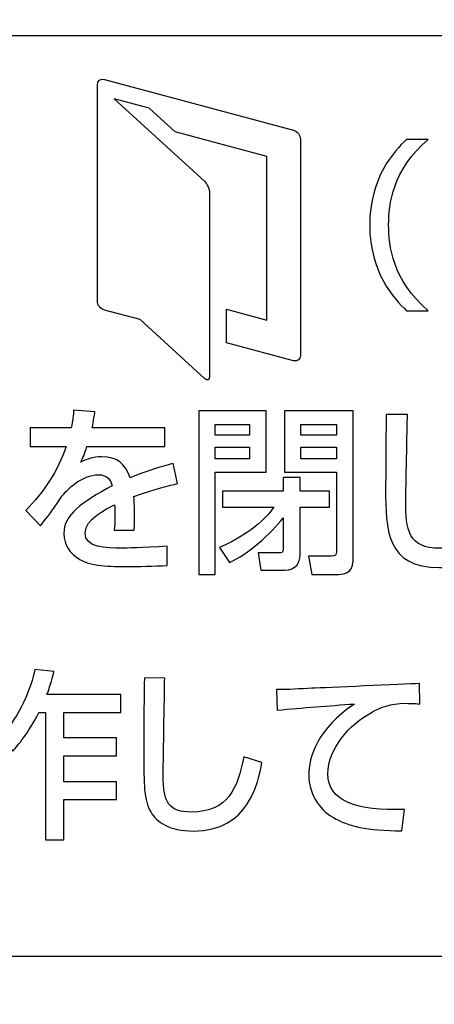
# Model space of a CAD drawing. Extents: x 175 to 1925, y 210 to 2812.
# Drawn here: x 1108 to 1114, y 843 to 858 of the extents above; entities that cross this region are included whole.
import ezdxf

# ---------------------------------------------------------------- set-up
doc = ezdxf.new("R2010")
doc.units = 0
doc.layers.add('YKK_13', color=4, linetype='CONTINUOUS', lineweight=30)

msp = doc.modelspace()

# ---------------------------------------------------------------- linework, layer by layer
at = {"layer": 'YKK_13'}
for p, q in [((1110.702, 852.116), (1110.702, 849.717)), ((1111.69, 852.116), (1110.702, 852.116)), ((1111.69, 851.219), (1111.69, 852.116)), ((1110.943, 851.758), (1110.943, 851.914)), ((1110.943, 851.914), (1111.449, 851.914)), ((1111.449, 851.914), (1111.449, 851.758)), ((1112.201, 851.758), (1112.201, 851.914)), ((1112.201, 851.914), (1112.72, 851.914)), ((1112.72, 851.914), (1112.72, 851.758)), ((1111.449, 851.758), (1110.943, 851.758)), ((1112.72, 851.758), (1112.201, 851.758)), ((1110.943, 851.414), (1110.943, 851.584)), ((1110.943, 851.584), (1111.449, 851.584)), ((1111.449, 851.584), (1111.449, 851.414)), ((1112.201, 851.414), (1112.201, 851.584)), ((1112.201, 851.584), (1112.72, 851.584)), ((1112.72, 851.584), (1112.72, 851.414)), ((1111.449, 851.414), (1110.943, 851.414)), ((1112.72, 851.414), (1112.201, 851.414)), ((1110.943, 849.717), (1110.943, 851.219)), ((1110.943, 851.219), (1111.69, 851.219)), ((1110.702, 849.717), (1110.943, 849.717))]:
    msp.add_line(p, q, dxfattribs=at)
for points, knots in [([(1118.565, 821.882), (1115.468, 822.167), (1103.785, 823.548), (1092.137, 826.091), (1083.38, 828.702), (1082.888, 828.875), (1082.069, 829.278), (1081.184, 829.88), (1080.301, 830.724), (1079.558, 831.757), (1079.056, 832.813), (1078.769, 833.78), (1078.68, 834.346), (1078.357, 837.424), (1077.839, 842.927), (1077.244, 850.945), (1076.812, 858.818), (1076.627, 864.022), (1076.559, 866.624)], [0.5945645, 0.5945645, 0.5945645, 0.5945645, 0.6478637, 0.7957274, 0.7957274, 0.7997748, 0.8038223, 0.8078697, 0.8119172, 0.8159647, 0.8200121, 0.8240596, 0.8281071, 0.8281071, 0.8710803, 0.9140535, 0.9570268, 1, 1, 1, 1]), ([(1155.93, 826.953), (1149.069, 825.743), (1133.4, 824.357), (1109.067, 827.018), (1092.826, 832.489), (1084.986, 836.07), (1084.707, 836.238), (1084.375, 836.488), (1084.109, 836.743), (1083.877, 837.011), (1083.676, 837.301), (1083.497, 837.62), (1083.34, 837.994), (1083.25, 838.298), (1082.796, 840.682), (1082.044, 845.152), (1081.199, 852.142), (1080.675, 859.336), (1080.558, 864.197), (1080.559, 866.624)], [0.3804436, 0.3804436, 0.3804436, 0.3804436, 0.5, 0.6478637, 0.7957274, 0.7957274, 0.7997748, 0.8038223, 0.8078697, 0.8119172, 0.8159647, 0.8200121, 0.8240596, 0.8281071, 0.8281071, 0.8710803, 0.9140535, 0.9570268, 1, 1, 1, 1]), ([(1091.569, 845.12), (1091.569, 844.568), (1092.016, 844.121), (1092.568, 844.121), (1092.568, 844.121), (1092.568, 844.121), (1092.568, 844.121), (1092.568, 844.121), (1123.556, 844.121), (1123.556, 844.121), (1123.556, 844.121), (1123.556, 844.121), (1123.556, 844.121), (1124.107, 844.121), (1124.555, 844.568), (1124.555, 845.12), (1124.555, 845.12), (1124.555, 845.12), (1124.555, 845.12), (1124.555, 845.12), (1124.555, 856.615), (1124.555, 856.615), (1124.555, 856.615), (1124.555, 856.615), (1124.555, 856.615), (1124.555, 857.168), (1124.107, 857.615), (1123.556, 857.615), (1123.556, 857.615), (1123.556, 857.615), (1123.556, 857.615), (1123.556, 857.615), (1092.568, 857.615), (1092.568, 857.615), (1092.568, 857.615), (1092.568, 857.615), (1092.568, 857.615), (1092.016, 857.615), (1091.569, 857.168), (1091.569, 856.615), (1091.569, 856.615), (1091.569, 856.615), (1091.569, 856.615), (1091.569, 856.615), (1091.569, 845.12), (1091.569, 845.12)], [0, 0, 0, 0, 1, 1, 1, 2, 2, 2, 3, 3, 3, 4, 4, 4, 5, 5, 5, 6, 6, 6, 7, 7, 7, 8, 8, 8, 9, 9, 9, 10, 10, 10, 11, 11, 11, 12, 12, 12, 13, 13, 13, 14, 14, 14, 15, 15, 15, 15]), ([(1112.091, 856.228), (1112.091, 856.228), (1109.32, 856.971), (1109.32, 856.971), (1109.32, 856.971), (1109.32, 856.971), (1109.32, 856.971), (1109.265, 856.986), (1109.219, 856.951), (1109.219, 856.893), (1109.219, 856.893), (1109.219, 856.893), (1109.219, 856.893), (1109.219, 856.893), (1109.219, 853.724), (1109.219, 853.724), (1109.219, 853.724), (1109.219, 853.724), (1109.219, 853.724), (1109.219, 853.667), (1109.265, 853.607), (1109.32, 853.593), (1109.32, 853.593), (1109.32, 853.593), (1109.32, 853.593), (1109.32, 853.593), (1109.843, 853.453), (1109.843, 853.453), (1109.843, 853.453), (1109.843, 853.453), (1109.843, 853.453), (1109.843, 853.453), (1110.786, 852.591), (1110.786, 852.591), (1110.786, 852.591), (1110.786, 852.591), (1110.786, 852.591), (1110.828, 852.552), (1110.863, 852.568), (1110.863, 852.625), (1110.863, 852.625), (1110.863, 852.625), (1110.863, 852.625), (1110.863, 852.625), (1110.863, 853.179), (1110.863, 853.179), (1110.863, 853.179), (1110.863, 853.179), (1110.863, 853.179), (1110.863, 853.179), (1110.863, 853.669), (1110.863, 853.669), (1110.863, 853.669), (1110.863, 853.669), (1110.863, 853.669), (1110.863, 853.669), (1110.863, 855.304), (1110.863, 855.304), (1110.863, 855.304), (1110.863, 855.304), (1110.863, 855.304), (1110.863, 855.362), (1110.828, 855.44), (1110.786, 855.48), (1110.786, 855.48), (1110.786, 855.48), (1110.786, 855.48), (1110.786, 855.48), (1109.463, 856.687), (1109.463, 856.687), (1109.463, 856.687), (1109.463, 856.687), (1109.463, 856.687), (1109.463, 856.687), (1109.977, 856.55), (1109.977, 856.55), (1109.977, 856.55), (1109.977, 856.55), (1109.977, 856.55), (1109.977, 856.55), (1110.357, 856.203), (1110.357, 856.203), (1110.357, 856.203), (1110.357, 856.203), (1110.357, 856.203), (1110.357, 856.203), (1111.702, 855.842), (1111.702, 855.842), (1111.702, 855.842), (1111.702, 855.842), (1111.702, 855.842), (1111.702, 855.842), (1111.702, 853.444), (1111.702, 853.444), (1111.702, 853.444), (1111.702, 853.444), (1111.702, 853.444), (1111.702, 853.444), (1111.108, 853.603), (1111.108, 853.603), (1111.108, 853.603), (1111.108, 853.603), (1111.108, 853.603), (1111.108, 853.603), (1111.108, 853.113), (1111.108, 853.113), (1111.108, 853.113), (1111.108, 853.113), (1111.108, 853.113), (1111.108, 853.113), (1112.091, 852.85), (1112.091, 852.85), (1112.091, 852.85), (1112.091, 852.85), (1112.091, 852.85), (1112.147, 852.835), (1112.193, 852.87), (1112.193, 852.928), (1112.193, 852.928), (1112.193, 852.928), (1112.193, 852.928), (1112.193, 852.928), (1112.193, 856.096), (1112.193, 856.096), (1112.193, 856.096), (1112.193, 856.096), (1112.193, 856.096), (1112.193, 856.154), (1112.147, 856.214), (1112.091, 856.228)], [0, 0, 0, 0, 1, 1, 1, 2, 2, 2, 3, 3, 3, 4, 4, 4, 5, 5, 5, 6, 6, 6, 7, 7, 7, 8, 8, 8, 9, 9, 9, 10, 10, 10, 11, 11, 11, 12, 12, 12, 13, 13, 13, 14, 14, 14, 15, 15, 15, 16, 16, 16, 17, 17, 17, 18, 18, 18, 19, 19, 19, 20, 20, 20, 21, 21, 21, 22, 22, 22, 23, 23, 23, 24, 24, 24, 25, 25, 25, 26, 26, 26, 27, 27, 27, 28, 28, 28, 29, 29, 29, 30, 30, 30, 31, 31, 31, 32, 32, 32, 33, 33, 33, 34, 34, 34, 35, 35, 35, 36, 36, 36, 37, 37, 37, 38, 38, 38, 39, 39, 39, 40, 40, 40, 41, 41, 41, 42, 42, 42, 43, 43, 43, 43]), ([(1114.063, 856.093), (1113.542, 855.64), (1113.485, 855.145), (1113.485, 854.838), (1113.485, 854.838), (1113.485, 854.838), (1113.485, 854.838), (1113.485, 854.531), (1113.542, 854.036), (1114.063, 853.583), (1114.063, 853.583), (1114.063, 853.583), (1114.063, 853.583), (1114.063, 853.583), (1113.747, 853.583), (1113.747, 853.583), (1113.747, 853.583), (1113.747, 853.583), (1113.747, 853.583), (1113.563, 853.76), (1113.208, 854.139), (1113.208, 854.838), (1113.208, 854.838), (1113.208, 854.838), (1113.208, 854.838), (1113.208, 855.537), (1113.563, 855.915), (1113.747, 856.093), (1113.747, 856.093), (1113.747, 856.093), (1113.747, 856.093), (1113.747, 856.093), (1114.063, 856.093), (1114.063, 856.093)], [0, 0, 0, 0, 1, 1, 1, 2, 2, 2, 3, 3, 3, 4, 4, 4, 5, 5, 5, 6, 6, 6, 7, 7, 7, 8, 8, 8, 9, 9, 9, 10, 10, 10, 11, 11, 11, 11]), ([(1109.182, 852.1), (1109.174, 852.039), (1109.166, 851.989), (1109.14, 851.864), (1109.14, 851.864), (1109.14, 851.864), (1109.14, 851.864), (1109.14, 851.864), (1110.206, 851.864), (1110.206, 851.864), (1110.206, 851.864), (1110.206, 851.864), (1110.206, 851.864), (1110.206, 851.864), (1110.206, 851.592), (1110.206, 851.592), (1110.206, 851.592), (1110.206, 851.592), (1110.206, 851.592), (1110.206, 851.592), (1109.064, 851.592), (1109.064, 851.592), (1109.064, 851.592), (1109.064, 851.592), (1109.064, 851.592), (1109.033, 851.483), (1109.001, 851.42), (1108.975, 851.364), (1108.975, 851.364), (1108.975, 851.364), (1108.975, 851.364), (1109.077, 851.409), (1109.148, 851.441), (1109.279, 851.441), (1109.279, 851.441), (1109.279, 851.441), (1109.279, 851.441), (1109.507, 851.441), (1109.622, 851.348), (1109.698, 851.134), (1109.698, 851.134), (1109.698, 851.134), (1109.698, 851.134), (1109.955, 851.242), (1110.185, 851.306), (1110.327, 851.346), (1110.327, 851.346), (1110.327, 851.346), (1110.327, 851.346), (1110.327, 851.346), (1110.393, 851.049), (1110.393, 851.049), (1110.393, 851.049), (1110.393, 851.049), (1110.393, 851.049), (1110.272, 851.022), (1110.073, 850.975), (1109.75, 850.858), (1109.75, 850.858), (1109.75, 850.858), (1109.75, 850.858), (1109.764, 850.737), (1109.764, 850.601), (1109.759, 850.366), (1109.759, 850.366), (1109.759, 850.366), (1109.759, 850.366), (1109.759, 850.366), (1109.465, 850.366), (1109.465, 850.366), (1109.465, 850.366), (1109.465, 850.366), (1109.465, 850.366), (1109.473, 850.435), (1109.475, 850.474), (1109.475, 850.564), (1109.475, 850.564), (1109.475, 850.564), (1109.475, 850.564), (1109.475, 850.639), (1109.473, 850.692), (1109.47, 850.739), (1109.47, 850.739), (1109.47, 850.739), (1109.47, 850.739), (1109.352, 850.681), (1109.038, 850.525), (1109.038, 850.329), (1109.038, 850.329), (1109.038, 850.329), (1109.038, 850.329), (1109.038, 850.104), (1109.334, 850.104), (1109.586, 850.104), (1109.586, 850.104), (1109.586, 850.104), (1109.586, 850.104), (1109.619, 850.104), (1109.884, 850.104), (1110.241, 850.133), (1110.241, 850.133), (1110.241, 850.133), (1110.241, 850.133), (1110.241, 850.133), (1110.241, 849.847), (1110.241, 849.847), (1110.241, 849.847), (1110.241, 849.847), (1110.241, 849.847), (1110.044, 849.839), (1109.824, 849.834), (1109.627, 849.834), (1109.627, 849.834), (1109.627, 849.834), (1109.627, 849.834), (1109.342, 849.834), (1109.072, 849.839), (1108.891, 849.985), (1108.891, 849.985), (1108.891, 849.985), (1108.891, 849.985), (1108.841, 850.025), (1108.726, 850.135), (1108.726, 850.318), (1108.726, 850.318), (1108.726, 850.318), (1108.726, 850.318), (1108.726, 850.588), (1108.986, 850.779), (1109.436, 851.017), (1109.436, 851.017), (1109.436, 851.017), (1109.436, 851.017), (1109.41, 851.099), (1109.371, 851.179), (1109.232, 851.179), (1109.232, 851.179), (1109.232, 851.179), (1109.232, 851.179), (1108.999, 851.179), (1108.768, 850.967), (1108.687, 850.848), (1108.687, 850.848), (1108.687, 850.848), (1108.687, 850.848), (1108.524, 850.607), (1108.506, 850.58), (1108.383, 850.432), (1108.383, 850.432), (1108.383, 850.432), (1108.383, 850.432), (1108.383, 850.432), (1108.168, 850.657), (1108.168, 850.657), (1108.168, 850.657), (1108.168, 850.657), (1108.168, 850.657), (1108.433, 850.919), (1108.639, 851.237), (1108.76, 851.592), (1108.76, 851.592), (1108.76, 851.592), (1108.76, 851.592), (1108.76, 851.592), (1108.234, 851.592), (1108.234, 851.592), (1108.234, 851.592), (1108.234, 851.592), (1108.234, 851.592), (1108.234, 851.592), (1108.234, 851.864), (1108.234, 851.864), (1108.234, 851.864), (1108.234, 851.864), (1108.234, 851.864), (1108.234, 851.864), (1108.836, 851.864), (1108.836, 851.864), (1108.836, 851.864), (1108.836, 851.864), (1108.836, 851.864), (1108.86, 851.986), (1108.865, 852.047), (1108.87, 852.124), (1108.87, 852.124), (1108.87, 852.124), (1108.87, 852.124), (1108.87, 852.124), (1109.182, 852.1), (1109.182, 852.1)], [0, 0, 0, 0, 1, 1, 1, 2, 2, 2, 3, 3, 3, 4, 4, 4, 5, 5, 5, 6, 6, 6, 7, 7, 7, 8, 8, 8, 9, 9, 9, 10, 10, 10, 11, 11, 11, 12, 12, 12, 13, 13, 13, 14, 14, 14, 15, 15, 15, 16, 16, 16, 17, 17, 17, 18, 18, 18, 19, 19, 19, 20, 20, 20, 21, 21, 21, 22, 22, 22, 23, 23, 23, 24, 24, 24, 25, 25, 25, 26, 26, 26, 27, 27, 27, 28, 28, 28, 29, 29, 29, 30, 30, 30, 31, 31, 31, 32, 32, 32, 33, 33, 33, 34, 34, 34, 35, 35, 35, 36, 36, 36, 37, 37, 37, 38, 38, 38, 39, 39, 39, 40, 40, 40, 41, 41, 41, 42, 42, 42, 43, 43, 43, 44, 44, 44, 45, 45, 45, 46, 46, 46, 47, 47, 47, 48, 48, 48, 49, 49, 49, 50, 50, 50, 51, 51, 51, 52, 52, 52, 53, 53, 53, 54, 54, 54, 55, 55, 55, 56, 56, 56, 57, 57, 57, 58, 58, 58, 59, 59, 59, 60, 60, 60, 61, 61, 61, 62, 62, 62, 63, 63, 63, 63]), ([(1113.761, 852.06), (1113.758, 851.862), (1113.737, 850.967), (1113.737, 850.8), (1113.737, 850.8), (1113.737, 850.8), (1113.737, 850.8), (1113.737, 850.371), (1113.769, 850.101), (1114.233, 850.101), (1114.233, 850.101), (1114.233, 850.101), (1114.233, 850.101), (1114.581, 850.101), (1114.901, 850.22), (1115.014, 850.911), (1115.014, 850.911), (1115.014, 850.911), (1115.014, 850.911), (1115.014, 850.911), (1115.286, 850.842), (1115.286, 850.842), (1115.286, 850.842), (1115.286, 850.842), (1115.286, 850.842), (1115.14, 849.897), (1114.584, 849.818), (1114.23, 849.818), (1114.23, 849.818), (1114.23, 849.818), (1114.23, 849.818), (1113.447, 849.818), (1113.441, 850.384), (1113.441, 850.972), (1113.441, 850.972), (1113.441, 850.972), (1113.441, 850.972), (1113.441, 851.144), (1113.449, 851.907), (1113.447, 852.063), (1113.447, 852.063), (1113.447, 852.063), (1113.447, 852.063), (1113.447, 852.063), (1113.761, 852.06), (1113.761, 852.06)], [0, 0, 0, 0, 1, 1, 1, 2, 2, 2, 3, 3, 3, 4, 4, 4, 5, 5, 5, 6, 6, 6, 7, 7, 7, 8, 8, 8, 9, 9, 9, 10, 10, 10, 11, 11, 11, 12, 12, 12, 13, 13, 13, 14, 14, 14, 15, 15, 15, 15]), ([(1111.053, 850.938), (1111.053, 850.938), (1111.939, 850.938), (1111.939, 850.938), (1111.939, 850.938), (1111.939, 850.938), (1111.939, 850.938), (1111.939, 850.938), (1111.939, 851.136), (1111.939, 851.136), (1111.939, 851.136), (1111.939, 851.136), (1111.939, 851.136), (1111.939, 851.136), (1112.188, 851.136), (1112.188, 851.136), (1112.188, 851.136), (1112.188, 851.136), (1112.188, 851.136), (1112.188, 851.136), (1112.188, 850.938), (1112.188, 850.938), (1112.188, 850.938), (1112.188, 850.938), (1112.188, 850.938), (1112.188, 850.938), (1112.618, 850.938), (1112.618, 850.938), (1112.618, 850.938), (1112.618, 850.938), (1112.618, 850.938), (1112.618, 850.938), (1112.618, 850.702), (1112.618, 850.702), (1112.618, 850.702), (1112.618, 850.702), (1112.618, 850.702), (1112.618, 850.702), (1112.188, 850.702), (1112.188, 850.702), (1112.188, 850.702), (1112.188, 850.702), (1112.188, 850.702), (1112.188, 850.702), (1112.188, 849.998), (1112.188, 849.998), (1112.188, 849.998), (1112.188, 849.998), (1112.188, 849.998), (1112.188, 849.895), (1112.133, 849.781), (1111.96, 849.781), (1111.96, 849.781), (1111.96, 849.781), (1111.96, 849.781), (1111.96, 849.781), (1111.614, 849.781), (1111.614, 849.781), (1111.614, 849.781), (1111.614, 849.781), (1111.614, 849.781), (1111.614, 849.781), (1111.572, 850.033), (1111.572, 850.033), (1111.572, 850.033), (1111.572, 850.033), (1111.572, 850.033), (1111.572, 850.033), (1111.876, 850.033), (1111.876, 850.033), (1111.876, 850.033), (1111.876, 850.033), (1111.876, 850.033), (1111.92, 850.033), (1111.939, 850.035), (1111.939, 850.093), (1111.939, 850.093), (1111.939, 850.093), (1111.939, 850.093), (1111.939, 850.093), (1111.939, 850.549), (1111.939, 850.549), (1111.939, 850.549), (1111.939, 850.549), (1111.939, 850.549), (1111.764, 850.313), (1111.418, 850.011), (1111.153, 849.892), (1111.153, 849.892), (1111.153, 849.892), (1111.153, 849.892), (1111.153, 849.892), (1111.006, 850.112), (1111.006, 850.112), (1111.006, 850.112), (1111.006, 850.112), (1111.006, 850.112), (1111.546, 850.353), (1111.732, 850.604), (1111.803, 850.702), (1111.803, 850.702), (1111.803, 850.702), (1111.803, 850.702), (1111.803, 850.702), (1111.053, 850.702), (1111.053, 850.702), (1111.053, 850.702), (1111.053, 850.702), (1111.053, 850.702), (1111.053, 850.702), (1111.053, 850.938), (1111.053, 850.938)], [0, 0, 0, 0, 1, 1, 1, 2, 2, 2, 3, 3, 3, 4, 4, 4, 5, 5, 5, 6, 6, 6, 7, 7, 7, 8, 8, 8, 9, 9, 9, 10, 10, 10, 11, 11, 11, 12, 12, 12, 13, 13, 13, 14, 14, 14, 15, 15, 15, 16, 16, 16, 17, 17, 17, 18, 18, 18, 19, 19, 19, 20, 20, 20, 21, 21, 21, 22, 22, 22, 23, 23, 23, 24, 24, 24, 25, 25, 25, 26, 26, 26, 27, 27, 27, 28, 28, 28, 29, 29, 29, 30, 30, 30, 31, 31, 31, 32, 32, 32, 33, 33, 33, 34, 34, 34, 35, 35, 35, 36, 36, 36, 37, 37, 37, 37]), ([(1108.582, 848.295), (1108.562, 848.208), (1108.54, 848.112), (1108.479, 847.959), (1108.479, 847.959), (1108.479, 847.959), (1108.479, 847.959), (1108.479, 847.959), (1109.563, 847.959), (1109.563, 847.959), (1109.563, 847.959), (1109.563, 847.959), (1109.563, 847.959), (1109.563, 847.959), (1109.563, 847.697), (1109.563, 847.697), (1109.563, 847.697), (1109.563, 847.697), (1109.563, 847.697), (1109.563, 847.697), (1108.728, 847.697), (1108.728, 847.697), (1108.728, 847.697), (1108.728, 847.697), (1108.728, 847.697), (1108.728, 847.697), (1108.728, 847.321), (1108.728, 847.321), (1108.728, 847.321), (1108.728, 847.321), (1108.728, 847.321), (1108.728, 847.321), (1109.5, 847.321), (1109.5, 847.321), (1109.5, 847.321), (1109.5, 847.321), (1109.5, 847.321), (1109.5, 847.321), (1109.5, 847.059), (1109.5, 847.059), (1109.5, 847.059), (1109.5, 847.059), (1109.5, 847.059), (1109.5, 847.059), (1108.728, 847.059), (1108.728, 847.059), (1108.728, 847.059), (1108.728, 847.059), (1108.728, 847.059), (1108.728, 847.059), (1108.728, 846.68), (1108.728, 846.68), (1108.728, 846.68), (1108.728, 846.68), (1108.728, 846.68), (1108.728, 846.68), (1109.5, 846.68), (1109.5, 846.68), (1109.5, 846.68), (1109.5, 846.68), (1109.5, 846.68), (1109.5, 846.68), (1109.5, 846.421), (1109.5, 846.421), (1109.5, 846.421), (1109.5, 846.421), (1109.5, 846.421), (1109.5, 846.421), (1108.728, 846.421), (1108.728, 846.421), (1108.728, 846.421), (1108.728, 846.421), (1108.728, 846.421), (1108.728, 846.421), (1108.728, 845.828), (1108.728, 845.828), (1108.728, 845.828), (1108.728, 845.828), (1108.728, 845.828), (1108.728, 845.828), (1108.457, 845.828), (1108.457, 845.828), (1108.457, 845.828), (1108.457, 845.828), (1108.457, 845.828), (1108.457, 845.828), (1108.457, 847.697), (1108.457, 847.697), (1108.457, 847.697), (1108.457, 847.697), (1108.457, 847.697), (1108.457, 847.697), (1108.362, 847.697), (1108.362, 847.697), (1108.362, 847.697), (1108.362, 847.697), (1108.362, 847.697), (1108.193, 847.371), (1108.057, 847.218), (1107.98, 847.13), (1107.98, 847.13), (1107.98, 847.13), (1107.98, 847.13), (1107.98, 847.13), (1107.809, 847.355), (1107.809, 847.355), (1107.809, 847.355), (1107.809, 847.355), (1107.809, 847.355), (1108.088, 847.638), (1108.246, 848.067), (1108.304, 848.327), (1108.304, 848.327), (1108.304, 848.327), (1108.304, 848.327), (1108.304, 848.327), (1108.582, 848.295), (1108.582, 848.295)], [0, 0, 0, 0, 1, 1, 1, 2, 2, 2, 3, 3, 3, 4, 4, 4, 5, 5, 5, 6, 6, 6, 7, 7, 7, 8, 8, 8, 9, 9, 9, 10, 10, 10, 11, 11, 11, 12, 12, 12, 13, 13, 13, 14, 14, 14, 15, 15, 15, 16, 16, 16, 17, 17, 17, 18, 18, 18, 19, 19, 19, 20, 20, 20, 21, 21, 21, 22, 22, 22, 23, 23, 23, 24, 24, 24, 25, 25, 25, 26, 26, 26, 27, 27, 27, 28, 28, 28, 29, 29, 29, 30, 30, 30, 31, 31, 31, 32, 32, 32, 33, 33, 33, 34, 34, 34, 35, 35, 35, 36, 36, 36, 37, 37, 37, 38, 38, 38, 39, 39, 39, 39]), ([(1110.204, 848.2), (1110.201, 847.975), (1110.182, 846.844), (1110.182, 846.775), (1110.182, 846.775), (1110.182, 846.775), (1110.182, 846.775), (1110.182, 846.365), (1110.272, 846.236), (1110.591, 846.236), (1110.591, 846.236), (1110.591, 846.236), (1110.591, 846.236), (1111.14, 846.236), (1111.272, 846.59), (1111.362, 847.043), (1111.362, 847.043), (1111.362, 847.043), (1111.362, 847.043), (1111.362, 847.043), (1111.629, 846.961), (1111.629, 846.961), (1111.629, 846.961), (1111.629, 846.961), (1111.629, 846.961), (1111.571, 846.662), (1111.435, 845.958), (1110.627, 845.958), (1110.627, 845.958), (1110.627, 845.958), (1110.627, 845.958), (1110.263, 845.958), (1110.09, 846.087), (1110, 846.238), (1110, 846.238), (1110, 846.238), (1110, 846.238), (1109.898, 846.408), (1109.898, 846.635), (1109.898, 847.104), (1109.898, 847.104), (1109.898, 847.104), (1109.898, 847.104), (1109.898, 847.34), (1109.898, 847.691), (1109.907, 848.205), (1109.907, 848.205), (1109.907, 848.205), (1109.907, 848.205), (1109.907, 848.205), (1110.204, 848.2), (1110.204, 848.2)], [0, 0, 0, 0, 1, 1, 1, 2, 2, 2, 3, 3, 3, 4, 4, 4, 5, 5, 5, 6, 6, 6, 7, 7, 7, 8, 8, 8, 9, 9, 9, 10, 10, 10, 11, 11, 11, 12, 12, 12, 13, 13, 13, 14, 14, 14, 15, 15, 15, 16, 16, 16, 17, 17, 17, 17]), ([(1113.941, 847.819), (1113.89, 847.824), (1113.834, 847.829), (1113.729, 847.829), (1113.729, 847.829), (1113.729, 847.829), (1113.729, 847.829), (1113.51, 847.829), (1113.362, 847.765), (1113.248, 847.705), (1113.248, 847.705), (1113.248, 847.705), (1113.248, 847.705), (1112.902, 847.517), (1112.594, 847.154), (1112.594, 846.797), (1112.594, 846.797), (1112.594, 846.797), (1112.594, 846.797), (1112.594, 846.394), (1113.019, 846.251), (1113.719, 846.275), (1113.719, 846.275), (1113.719, 846.275), (1113.719, 846.275), (1113.719, 846.275), (1113.68, 845.96), (1113.68, 845.96), (1113.68, 845.96), (1113.68, 845.96), (1113.68, 845.96), (1113.158, 845.963), (1112.897, 846.029), (1112.676, 846.154), (1112.676, 846.154), (1112.676, 846.154), (1112.676, 846.154), (1112.457, 846.275), (1112.314, 846.527), (1112.314, 846.773), (1112.314, 846.773), (1112.314, 846.773), (1112.314, 846.773), (1112.314, 847.045), (1112.443, 847.459), (1112.985, 847.819), (1112.985, 847.819), (1112.985, 847.819), (1112.985, 847.819), (1112.606, 847.795), (1112.228, 847.763), (1111.852, 847.729), (1111.852, 847.729), (1111.852, 847.729), (1111.852, 847.729), (1111.852, 847.729), (1111.842, 848.03), (1111.842, 848.03), (1111.842, 848.03), (1111.842, 848.03), (1111.842, 848.03), (1112.01, 848.03), (1112.192, 848.041), (1112.36, 848.049), (1112.36, 848.049), (1112.36, 848.049), (1112.36, 848.049), (1112.569, 848.06), (1113.685, 848.107), (1113.936, 848.118), (1113.936, 848.118), (1113.936, 848.118), (1113.936, 848.118), (1113.936, 848.118), (1113.941, 847.819), (1113.941, 847.819)], [0, 0, 0, 0, 1, 1, 1, 2, 2, 2, 3, 3, 3, 4, 4, 4, 5, 5, 5, 6, 6, 6, 7, 7, 7, 8, 8, 8, 9, 9, 9, 10, 10, 10, 11, 11, 11, 12, 12, 12, 13, 13, 13, 14, 14, 14, 15, 15, 15, 16, 16, 16, 17, 17, 17, 18, 18, 18, 19, 19, 19, 20, 20, 20, 21, 21, 21, 22, 22, 22, 23, 23, 23, 24, 24, 24, 25, 25, 25, 25])]:
    msp.add_open_spline(points, degree=3, knots=knots, dxfattribs=at)
for points in [[(1111.96, 852.116), (1111.96, 852.116), (1111.96, 851.219), (1111.96, 851.219)], [(1112.966, 852.116), (1112.966, 852.116), (1111.96, 852.116), (1111.96, 852.116)], [(1112.966, 849.919), (1112.966, 849.919), (1112.966, 852.116), (1112.966, 852.116)], [(1111.96, 851.219), (1111.96, 851.219), (1112.72, 851.219), (1112.72, 851.219)], [(1112.72, 851.219), (1112.72, 851.219), (1112.72, 850.053), (1112.72, 850.053)], [(1112.72, 850.053), (1112.72, 850.003), (1112.709, 849.987), (1112.647, 849.987)], [(1112.647, 849.987), (1112.647, 849.987), (1112.311, 849.987), (1112.311, 849.987)], [(1112.311, 849.987), (1112.311, 849.987), (1112.361, 849.717), (1112.361, 849.717)], [(1112.733, 849.717), (1112.783, 849.717), (1112.966, 849.717), (1112.966, 849.919)], [(1112.361, 849.717), (1112.361, 849.717), (1112.733, 849.717), (1112.733, 849.717)]]:
    msp.add_open_spline(points, degree=3, dxfattribs=at)

doc.saveas('drawing.dxf')
